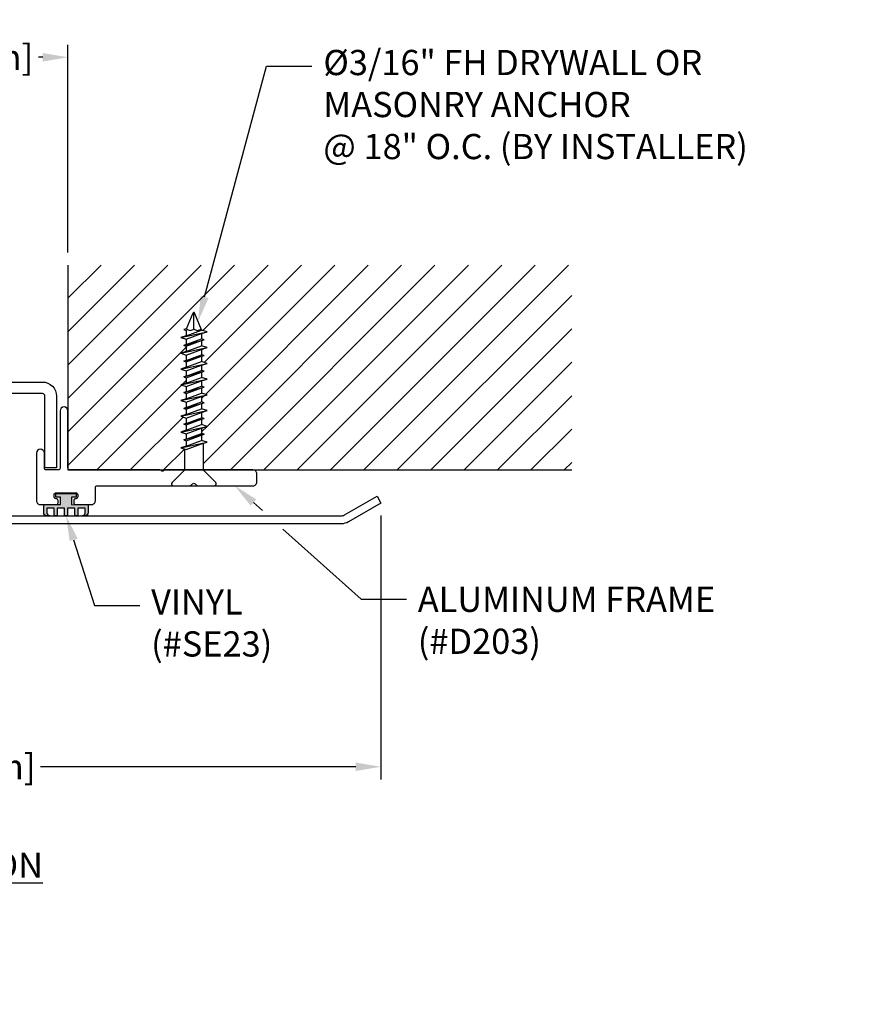
# Model space of a CAD drawing. Units: inches. Extents: x -9.6 to 3.7, y 8.4 to 16.2.
# Drawn here: x -3 to 3.7, y 8.4 to 16.2 of the extents above; entities that cross this region are included whole.
import ezdxf
from ezdxf import colors
from ezdxf.entities.mleader import LeaderData, LeaderLine
from ezdxf.math import Vec2, Vec3

# ---------------------------------------------------------------- set-up
doc = ezdxf.new("R2010")
doc.units = ezdxf.units.IN
doc.header["$MEASUREMENT"] = 0
for name, color, linetype in [('B2100', 3, 'Continuous'), ('COVER', 4, 'Continuous'), ('D203', 4, 'Continuous'), ('DIM', 6, 'Continuous'), ('DRAWING', 3, 'Continuous'), ('Hatch', 8, 'Continuous'), ('Substrate', 2, 'Continuous')]:
    doc.layers.add(name, color=color, linetype=linetype)
doc.layers.add('Seal', color=4, linetype='Continuous', lineweight=30)
doc.styles.add('ARIAL', font='arial.ttf', dxfattribs={"height": 0.1})
doc.styles.get("Standard").update_dxf_attribs({"font": 'arial.ttf'})
doc.dimstyles.new('AA', dxfattribs={"dimtxt": 0.2, "dimasz": 0.2, "dimexe": 0.1, "dimexo": 0.1, "dimgap": 0.09, "dimtad": 0, "dimtih": 1, "dimtoh": 1, "dimdec": 4, "dimzin": 0, "dimdsep": 46, "dimlunit": 4, "dimtxsty": 'Standard', "dimcen": 0.09, "dimclrd": 256, "dimclre": 256, "dimclrt": 256, "dimadec": 0, "dimazin": 0, "dimtfac": 1, "dimtdec": 4, "dimtofl": 0, "dimtmove": 0, "dimatfit": 3, "dimfxl": 1, "dimfrac": 2, "dimtolj": 1, "dimtzin": 0, "dimlwd": -1, "dimarcsym": 0})

# ---------------------------------------------------------------- blocks, each defined once
blk = doc.blocks.new('*D32')
at = {"layer": 'DEFPOINTS', "color": 0}
for p in [(-4.6163, 15.913), (-4.6163, 14.263), (-2.6137, 14.263)]:
    blk.add_point(p, dxfattribs=at)
at = {"layer": 'DIM', "lineweight": -2}
for p, q in [((-4.6163, 15.3204), (-4.6163, 16.013)), ((-2.6137, 14.363), (-2.6137, 16.013)), ((-4.6163, 14.5103), (-4.6163, 15.1954)), ((-4.6163, 14.363), (-4.6163, 14.3853))]:
    blk.add_line(p, q, dxfattribs=at)
at = {"layer": 'DIM'}
for p, q in [((-4.4163, 15.913), (-4.2654, 15.913)), ((-2.8137, 15.913), (-2.849, 15.913))]:
    blk.add_line(p, q, dxfattribs=at)
for points in [[(-4.4163, 15.9463), (-4.4163, 15.8797), (-4.6163, 15.913)], [(-2.8137, 15.8797), (-2.8137, 15.9463), (-2.6137, 15.913)]]:
    blk.add_solid(points, dxfattribs=at)
at = {"layer": 'DIM', "insert": (-3.5572, 15.913), "char_height": 0.2, "attachment_point": 5}
blk.add_mtext('\\A1;2" [51mm]', dxfattribs=at)
blk = doc.blocks.new('FH Tapcon 1 1-4 long')
at = {"layer": 'DRAWING'}
for p, q in [((0.1628, 0), (-0.1628, 0)), ((-0.0784, -0.1206), (-0.1734, -0.0256)), ((0.0784, -0.1206), (0.1734, -0.0256)), ((0.0753, -0.125), (-0.0753, -0.125)), ((-0.074, -0.3361), (-0.074, -0.1312)), ((0.074, -0.2915), (0.074, -0.1312)), ((0.105, -0.3012), (-0.105, -0.3459)), ((0.061, -0.2874), (-0.061, -0.332)), ((0.105, -0.3012), (0.061, -0.2874)), ((0.061, -0.3151), (0.105, -0.3012)), ((-0.061, -0.332), (-0.105, -0.3459)), ((-0.105, -0.3459), (-0.061, -0.3597)), ((0.061, -0.3574), (-0.081, -0.4084)), ((0.081, -0.3637), (-0.081, -0.4084)), ((-0.081, -0.4084), (0.061, -0.37)), ((0.061, -0.3151), (-0.061, -0.3597)), ((-0.061, -0.4021), (-0.061, -0.3597)), ((0.061, -0.37), (-0.061, -0.4147)), ((0.061, -0.3574), (0.061, -0.3151)), ((0.081, -0.3637), (0.061, -0.3574)), ((0.061, -0.37), (0.081, -0.3637)), ((0.061, -0.4124), (0.061, -0.37)), ((0.105, -0.4262), (-0.105, -0.4709)), ((-0.061, -0.457), (-0.105, -0.4709)), ((-0.061, -0.4021), (-0.081, -0.4084)), ((-0.081, -0.4084), (-0.061, -0.4147)), ((0.061, -0.4124), (-0.061, -0.457)), ((-0.061, -0.457), (-0.061, -0.4147)), ((0.061, -0.4401), (-0.061, -0.4847)), ((0.105, -0.4262), (0.061, -0.4124)), ((0.061, -0.4401), (0.105, -0.4262)), ((0.061, -0.4824), (0.061, -0.4401)), ((-0.105, -0.4709), (-0.061, -0.4847)), ((0.081, -0.4887), (-0.081, -0.5334)), ((-0.061, -0.5271), (-0.081, -0.5334)), ((-0.081, -0.5334), (-0.061, -0.5397)), ((0.061, -0.4824), (-0.061, -0.5271)), ((-0.061, -0.5271), (-0.061, -0.4847)), ((0.061, -0.495), (-0.061, -0.5397)), ((0.061, -0.5374), (-0.061, -0.582)), ((-0.061, -0.582), (-0.061, -0.5397)), ((0.081, -0.4887), (0.061, -0.4824)), ((0.061, -0.495), (0.081, -0.4887)), ((0.061, -0.5374), (0.061, -0.495)), ((0.105, -0.5512), (0.061, -0.5374)), ((0.105, -0.5512), (-0.105, -0.5959)), ((-0.061, -0.582), (-0.105, -0.5959)), ((-0.105, -0.5959), (-0.061, -0.6097)), ((0.081, -0.6137), (-0.081, -0.6584)), ((0.061, -0.5651), (-0.061, -0.6097)), ((0.061, -0.6074), (-0.061, -0.6521)), ((-0.061, -0.6521), (-0.061, -0.6097)), ((0.061, -0.62), (-0.061, -0.6647)), ((0.061, -0.5651), (0.105, -0.5512)), ((0.061, -0.6074), (0.061, -0.5651)), ((0.081, -0.6137), (0.061, -0.6074)), ((0.061, -0.62), (0.081, -0.6137)), ((0.061, -0.6624), (0.061, -0.62)), ((0.105, -0.6762), (-0.105, -0.7209)), ((-0.061, -0.6521), (-0.081, -0.6584)), ((-0.081, -0.6584), (-0.061, -0.6647)), ((0.061, -0.6624), (-0.061, -0.707)), ((-0.061, -0.707), (-0.061, -0.6647)), ((0.061, -0.6901), (-0.061, -0.7347)), ((0.105, -0.6762), (0.061, -0.6624)), ((0.061, -0.6901), (0.105, -0.6762)), ((0.061, -0.7324), (0.061, -0.6901)), ((-0.061, -0.707), (-0.105, -0.7209)), ((-0.105, -0.7209), (-0.061, -0.7347)), ((0.081, -0.7387), (-0.081, -0.7834)), ((-0.061, -0.7771), (-0.081, -0.7834)), ((0.061, -0.7324), (-0.061, -0.7771)), ((-0.061, -0.7771), (-0.061, -0.7347)), ((0.061, -0.745), (-0.061, -0.7897)), ((0.081, -0.7387), (0.061, -0.7324)), ((0.061, -0.745), (0.081, -0.7387)), ((0.061, -0.7874), (0.061, -0.745)), ((0.105, -0.8012), (-0.105, -0.8459)), ((-0.061, -0.832), (-0.105, -0.8459)), ((-0.105, -0.8459), (-0.061, -0.8597)), ((-0.081, -0.7834), (-0.061, -0.7897)), ((0.061, -0.7874), (-0.061, -0.832)), ((-0.061, -0.832), (-0.061, -0.7897)), ((0.061, -0.8151), (-0.061, -0.8597)), ((0.061, -0.8574), (-0.061, -0.9021)), ((0.105, -0.8012), (0.061, -0.7874)), ((0.061, -0.8151), (0.105, -0.8012)), ((0.061, -0.8574), (0.061, -0.8151)), ((0.081, -0.8637), (0.061, -0.8574)), ((0.105, -0.9262), (-0.105, -0.9709)), ((0.081, -0.8637), (-0.081, -0.9084)), ((-0.061, -0.9021), (-0.081, -0.9084)), ((-0.081, -0.9084), (-0.061, -0.9147)), ((-0.061, -0.9021), (-0.061, -0.8597)), ((0.061, -0.87), (-0.061, -0.9147)), ((0.061, -0.9124), (-0.061, -0.957)), ((-0.061, -0.957), (-0.061, -0.9147)), ((0.061, -0.87), (0.081, -0.8637)), ((0.061, -0.9124), (0.061, -0.87)), ((0.105, -0.9262), (0.061, -0.9124)), ((0.061, -0.9401), (0.105, -0.9262)), ((-0.061, -0.957), (-0.105, -0.9709)), ((-0.105, -0.9709), (-0.061, -0.9847)), ((0.081, -0.9887), (-0.081, -1.0334)), ((0.061, -0.9401), (-0.061, -0.9847)), ((0.061, -0.9824), (-0.061, -1.0271)), ((-0.061, -1.0271), (-0.061, -0.9847)), ((0.061, -0.995), (-0.061, -1.0397)), ((0.061, -0.9824), (0.061, -0.9401)), ((0.081, -0.9887), (0.061, -0.9824)), ((0.061, -0.995), (0.081, -0.9887)), ((0.061, -1.0374), (0.061, -0.995)), ((0.105, -1.0512), (-0.105, -1.0959)), ((-0.061, -1.082), (-0.105, -1.0959)), ((-0.061, -1.0271), (-0.081, -1.0334)), ((-0.081, -1.0334), (-0.061, -1.0397)), ((0.061, -1.0374), (-0.061, -1.082)), ((-0.061, -1.082), (-0.061, -1.0397)), ((0.061, -1.0651), (-0.061, -1.1097)), ((0.105, -1.0512), (0.061, -1.0374)), ((0.061, -1.0651), (0.105, -1.0512)), ((0.061, -1.1074), (0.061, -1.0651)), ((-0.105, -1.0959), (-0.061, -1.1097)), ((0.081, -1.1137), (-0.081, -1.1584)), ((-0.061, -1.1521), (-0.081, -1.1584)), ((-0.081, -1.1584), (-0.061, -1.1647)), ((0.061, -1.1074), (-0.061, -1.1521)), ((-0.061, -1.1521), (-0.061, -1.1097)), ((0.061, -1.12), (-0.061, -1.1647)), ((0.061, -1.1624), (-0.061, -1.207)), ((-0.061, -1.207), (-0.061, -1.1647)), ((0.081, -1.1137), (0.061, -1.1074)), ((0.061, -1.12), (0.081, -1.1137)), ((0.061, -1.1624), (0.061, -1.12)), ((0.105, -1.1762), (0.061, -1.1624)), ((0.105, -1.1762), (-0.105, -1.2209)), ((-0.061, -1.207), (-0.105, -1.2209)), ((-0.105, -1.2209), (-0.061, -1.2347)), ((0.061, -1.1901), (-0.061, -1.2347)), ((-0.061, -1.2381), (-0.061, -1.2347)), ((-0.061, -1.2381), (-0.0057, -1.3717)), ((0, -1.2461), (0, -1.375)), ((0.0577, -1.2461), (0.0057, -1.3717)), ((0.0577, -1.2461), (0.081, -1.2387)), ((0.061, -1.1901), (0.105, -1.1762)), ((0.061, -1.2324), (0.061, -1.1901)), ((0.081, -1.2387), (0.061, -1.2324))]:
    blk.add_line(p, q, dxfattribs=at)
for centre, radius, start, end in [((-0.1628, -0.015), 0.015, 90, 225), ((0.1628, -0.015), 0.015, 315, 90), ((-0.089, -0.1312), 0.015, 0, 45), ((0.089, -0.1312), 0.015, 135, 180), ((-0.0288, -1.2696), 0.0372, 39.19756, 140.80244), ((0.0288, -1.2696), 0.0372, 39.19756, 140.80244), ((0, -1.3685), 0.00648, 209.18636, 330.81364)]:
    blk.add_arc(centre, radius, start, end, dxfattribs=at)
blk = doc.blocks.new('*D33')
at = {"layer": 'DEFPOINTS', "color": 0}
for p in [(-7.1011, 12.3754), (-0.1281, 12.3758), (-7.1011, 10.2831)]:
    blk.add_point(p, dxfattribs=at)
at = {"layer": 'DIM', "lineweight": -2}
for p, q in [((-7.1011, 12.2754), (-7.1011, 10.1831)), ((-0.1281, 12.2758), (-0.1281, 10.1831))]:
    blk.add_line(p, q, dxfattribs=at)
at = {"layer": 'DIM'}
for p, q in [((-6.9011, 10.2831), (-4.3979, 10.2831)), ((-0.3281, 10.2831), (-2.8313, 10.2831))]:
    blk.add_line(p, q, dxfattribs=at)
for points in [[(-6.9011, 10.3165), (-6.9011, 10.2498), (-7.1011, 10.2831)], [(-0.3281, 10.2498), (-0.3281, 10.3165), (-0.1281, 10.2831)]]:
    blk.add_solid(points, dxfattribs=at)
at = {"layer": 'DIM', "insert": (-3.6146, 10.2831), "char_height": 0.2, "attachment_point": 5}
blk.add_mtext('\\A1;7" [177mm]', dxfattribs=at)

msp = doc.modelspace()

# ---------------------------------------------------------------- hatches: boundary and pattern name
at = {"layer": 'Hatch'}
h = msp.add_hatch(dxfattribs=at)
h.set_pattern_fill('ANSI31', color=256, scale=1.5, style=0)
h.set_pattern_definition([(45, (-135.60325, -42.09138), (-0.13258252, 0.13258252), [])])
edge = h.paths.add_edge_path()
edge.add_line((1.38626, 14.263), (-2.61374, 14.263))
edge.add_line((-2.61374, 14.263), (-2.61373, 12.653))
edge.add_arc((-2.59873, 12.653), 0.015, 180, 270)
edge.add_line((-2.59873, 12.638), (-1.68906, 12.638))
edge.add_arc((-1.70272, 12.64421), 0.015, 335.530199, 360)
edge.add_line((-1.68772, 12.64421), (-1.68772, 12.80446))
edge.add_line((-1.68772, 12.80446), (-1.71872, 12.81423))
edge.add_line((-1.71872, 12.81423), (-1.67472, 12.82811))
edge.add_line((-1.67472, 12.82811), (-1.67472, 12.87043))
edge.add_line((-1.67472, 12.87043), (-1.69472, 12.87673))
edge.add_line((-1.69472, 12.87673), (-1.67472, 12.88304))
edge.add_line((-1.67472, 12.88304), (-1.67472, 12.92536))
edge.add_line((-1.67472, 12.92536), (-1.71872, 12.93923))
edge.add_line((-1.71872, 12.93923), (-1.67472, 12.95311))
edge.add_line((-1.67472, 12.95311), (-1.67472, 12.99543))
edge.add_line((-1.67472, 12.99543), (-1.69472, 13.00173))
edge.add_line((-1.69472, 13.00173), (-1.67472, 13.00804))
edge.add_line((-1.67472, 13.00804), (-1.67472, 13.05036))
edge.add_line((-1.67472, 13.05036), (-1.71872, 13.06423))
edge.add_line((-1.71872, 13.06423), (-1.67472, 13.07811))
edge.add_line((-1.67472, 13.07811), (-1.67472, 13.12043))
edge.add_line((-1.67472, 13.12043), (-1.69472, 13.12673))
edge.add_line((-1.69472, 13.12673), (-1.67472, 13.13304))
edge.add_line((-1.67472, 13.13304), (-1.67472, 13.17536))
edge.add_line((-1.67472, 13.17536), (-1.71872, 13.18923))
edge.add_line((-1.71872, 13.18923), (-1.67472, 13.20311))
edge.add_line((-1.67472, 13.20311), (-1.67472, 13.24543))
edge.add_line((-1.67472, 13.24543), (-1.69472, 13.25173))
edge.add_line((-1.69472, 13.25173), (-1.67472, 13.25804))
edge.add_line((-1.67472, 13.25804), (-1.67472, 13.30036))
edge.add_line((-1.67472, 13.30036), (-1.71872, 13.31423))
edge.add_line((-1.71872, 13.31423), (-1.67472, 13.32811))
edge.add_line((-1.67472, 13.32811), (-1.67472, 13.37043))
edge.add_line((-1.67472, 13.37043), (-1.69472, 13.37673))
edge.add_line((-1.69472, 13.37673), (-1.67472, 13.38304))
edge.add_line((-1.67472, 13.38304), (-1.67472, 13.42536))
edge.add_line((-1.67472, 13.42536), (-1.71872, 13.43923))
edge.add_line((-1.71872, 13.43923), (-1.67472, 13.45311))
edge.add_line((-1.67472, 13.45311), (-1.67472, 13.49543))
edge.add_line((-1.67472, 13.49543), (-1.69472, 13.50173))
edge.add_line((-1.69472, 13.50173), (-1.67472, 13.50804))
edge.add_line((-1.67472, 13.50804), (-1.67472, 13.55036))
edge.add_line((-1.67472, 13.55036), (-1.71872, 13.56423))
edge.add_line((-1.71872, 13.56423), (-1.67472, 13.57811))
edge.add_line((-1.67472, 13.57811), (-1.67472, 13.62043))
edge.add_line((-1.67472, 13.62043), (-1.69472, 13.62673))
edge.add_line((-1.69472, 13.62673), (-1.67472, 13.63304))
edge.add_line((-1.67472, 13.63304), (-1.67472, 13.67536))
edge.add_line((-1.67472, 13.67536), (-1.71872, 13.68923))
edge.add_line((-1.71872, 13.68923), (-1.67472, 13.70311))
edge.add_line((-1.67472, 13.70311), (-1.67472, 13.74543))
edge.add_line((-1.67472, 13.74543), (-1.69472, 13.75173))
edge.add_line((-1.69472, 13.75173), (-1.6714, 13.75908))
edge.add_line((-1.6714, 13.75908), (-1.61996, 13.88328))
edge.add_arc((-1.61372, 13.88151), 0.00648, 29.186359, 164.186359, ccw=False)
edge.add_line((-1.60806, 13.88467), (-1.55113, 13.74724))
edge.add_line((-1.55113, 13.74724), (-1.50872, 13.73387))
edge.add_line((-1.50872, 13.73387), (-1.55272, 13.72))
edge.add_line((-1.55272, 13.72), (-1.55272, 13.67768))
edge.add_line((-1.55272, 13.67768), (-1.53272, 13.67137))
edge.add_line((-1.53272, 13.67137), (-1.55272, 13.66506))
edge.add_line((-1.55272, 13.66506), (-1.55272, 13.62274))
edge.add_line((-1.55272, 13.62274), (-1.50872, 13.60887))
edge.add_line((-1.50872, 13.60887), (-1.55272, 13.595))
edge.add_line((-1.55272, 13.595), (-1.55272, 13.55268))
edge.add_line((-1.55272, 13.55268), (-1.53272, 13.54637))
edge.add_line((-1.53272, 13.54637), (-1.55272, 13.54006))
edge.add_line((-1.55272, 13.54006), (-1.55272, 13.49774))
edge.add_line((-1.55272, 13.49774), (-1.50872, 13.48387))
edge.add_line((-1.50872, 13.48387), (-1.55272, 13.47))
edge.add_line((-1.55272, 13.47), (-1.55272, 13.42768))
edge.add_line((-1.55272, 13.42768), (-1.53272, 13.42137))
edge.add_line((-1.53272, 13.42137), (-1.55272, 13.41506))
edge.add_line((-1.55272, 13.41506), (-1.55272, 13.37274))
edge.add_line((-1.55272, 13.37274), (-1.50872, 13.35887))
edge.add_line((-1.50872, 13.35887), (-1.55272, 13.345))
edge.add_line((-1.55272, 13.345), (-1.55272, 13.30268))
edge.add_line((-1.55272, 13.30268), (-1.53272, 13.29637))
edge.add_line((-1.53272, 13.29637), (-1.55272, 13.29006))
edge.add_line((-1.55272, 13.29006), (-1.55272, 13.24774))
edge.add_line((-1.55272, 13.24774), (-1.50872, 13.23387))
edge.add_line((-1.50872, 13.23387), (-1.55272, 13.22))
edge.add_line((-1.55272, 13.22), (-1.55272, 13.17768))
edge.add_line((-1.55272, 13.17768), (-1.53272, 13.17137))
edge.add_line((-1.53272, 13.17137), (-1.55272, 13.16506))
edge.add_line((-1.55272, 13.16506), (-1.55272, 13.12274))
edge.add_line((-1.55272, 13.12274), (-1.50872, 13.10887))
edge.add_line((-1.50872, 13.10887), (-1.55272, 13.095))
edge.add_line((-1.55272, 13.095), (-1.55272, 13.05268))
edge.add_line((-1.55272, 13.05268), (-1.53272, 13.04637))
edge.add_line((-1.53272, 13.04637), (-1.55272, 13.04006))
edge.add_line((-1.55272, 13.04006), (-1.55272, 12.99774))
edge.add_line((-1.55272, 12.99774), (-1.50872, 12.98387))
edge.add_line((-1.50872, 12.98387), (-1.55272, 12.97))
edge.add_line((-1.55272, 12.97), (-1.55272, 12.92768))
edge.add_line((-1.55272, 12.92768), (-1.53272, 12.92137))
edge.add_line((-1.53272, 12.92137), (-1.55272, 12.91419))
edge.add_line((-1.55272, 12.91419), (-1.55272, 12.87274))
edge.add_line((-1.55272, 12.87274), (-1.50872, 12.85887))
edge.add_line((-1.50872, 12.85887), (-1.53972, 12.84909))
edge.add_line((-1.53972, 12.84909), (-1.53972, 12.64421))
edge.add_arc((-1.52472, 12.64421), 0.015, 180, 204.469801)
edge.add_line((-1.53837, 12.638), (1.38626, 12.638))
edge.add_line((1.38626, 12.638), (1.38626, 14.263))
msp.add_hatch(color=256, dxfattribs=at).paths.add_polyline_path([(-2.67397, 12.42305), (-2.71072, 12.42305), (-2.71072, 12.45125), (-2.54914, 12.45125), (-2.54914, 12.42305), (-2.5859, 12.42305), (-2.5859, 12.36308), (-2.45358, 12.36274), (-2.45366, 12.29848, -0.4084542), (-2.47673, 12.27501), (-2.4784, 12.27501), (-2.50032, 12.27508, 0.4359949), (-2.47724, 12.30064), (-2.47719, 12.33376), (-2.53547, 12.33376), (-2.53547, 12.27501), (-2.55897, 12.27501), (-2.55897, 12.33376), (-2.61724, 12.33376), (-2.61724, 12.27501), (-2.64074, 12.27501), (-2.64074, 12.33376), (-2.69902, 12.33376), (-2.69902, 12.27501), (-2.69902, 12.27501), (-2.72252, 12.27501), (-2.72252, 12.33376), (-2.7808, 12.33376), (-2.7808, 12.29918, 0.4149422), (-2.75726, 12.27519), (-2.78273, 12.27501, -0.4135061), (-2.80618, 12.29851), (-2.80618, 12.36308), (-2.67397, 12.36308)])

# ---------------------------------------------------------------- linework, layer by layer
at = {"layer": 'B2100'}
msp.add_lwpolyline([(-3.44943, 13.428), (-4.41317, 13.428, 0.4142136), (-4.52517, 13.316), (-4.52517, 12.65412), (-4.43317, 12.65412), (-4.43317, 13.316, -0.4142136), (-4.41317, 13.336), (-2.81685, 13.336, -0.4142136), (-2.70485, 13.224), (-2.70485, 12.65412), (-2.79685, 12.65412), (-2.79685, 13.224, 0.4142136), (-2.81685, 13.244), (-3.7811, 13.244)], format="xyb", dxfattribs=at)
at = {"layer": 'COVER'}
msp.add_lwpolyline([(-7.06963, 12.42998), (-6.81185, 12.28115, 0.1316067), (-6.7852, 12.274), (-0.44481, 12.274, 0.1316983), (-0.41813, 12.28115), (-0.15963, 12.4304), (-0.12813, 12.37584), (-0.38663, 12.22659, -0.1316983), (-0.44482, 12.211), (-6.7852, 12.211, -0.1316067), (-6.84335, 12.22659), (-7.10113, 12.37542)], format="xyb", close=True, dxfattribs=at)
at = {"layer": 'D203'}
msp.add_lwpolyline([(-2.80123, 12.77175, 1), (-2.86373, 12.77175), (-2.86373, 12.394, 0.4142136), (-2.83273, 12.363), (-2.70743, 12.363, 0.4142136), (-2.69243, 12.378), (-2.69243, 12.395, 0.4142136), (-2.70743, 12.41), (-2.70843, 12.41, -0.4142136), (-2.72343, 12.425), (-2.72343, 12.442, -0.4142136), (-2.70843, 12.457), (-2.55143, 12.457, -0.4142136), (-2.53643, 12.442), (-2.53643, 12.425, -0.4142136), (-2.55143, 12.41), (-2.55243, 12.41, 0.4142136), (-2.56743, 12.395), (-2.56743, 12.378, 0.4142136), (-2.55243, 12.363), (-2.42713, 12.363, 0.4142136), (-2.39613, 12.394), (-2.39613, 12.498, -0.4142136), (-2.38113, 12.513), (-1.64616, 12.513, 0.1989124), (-1.63555, 12.51739), (-1.62434, 12.5286, -0.4142136), (-1.60313, 12.5286), (-1.59191, 12.51739, 0.1989124), (-1.58131, 12.513), (-1.14473, 12.513, 0.4142136), (-1.11373, 12.544), (-1.11373, 12.607, 0.4142136), (-1.14473, 12.638), (-1.84373, 12.638, 0.236068), (-1.85573, 12.632, -0.5), (-1.87173, 12.632, 0.236068), (-1.88373, 12.638), (-2.59873, 12.638, -0.4142136), (-2.61373, 12.653), (-2.61373, 13.10675, 1), (-2.67623, 13.10675), (-2.67623, 12.653, -0.4142136), (-2.69123, 12.638), (-2.78623, 12.638, -0.4142136), (-2.80123, 12.653)], format="xyb", close=True, dxfattribs=at)
at = {"layer": 'DIM', "linetype": 'ByBlock', "lineweight": -2}
for p, q in [((-1.14044, 12.37938), (-1.06958, 12.31576)), ((-0.9064, 12.16925), (-0.28581, 11.61205)), ((-0.28581, 11.61205), (0.07419, 11.61205))]:
    msp.add_line(p, q, dxfattribs=at)
at = {"layer": 'DIM'}
msp.add_solid([(-1.16271, 12.35458), (-1.28926, 12.513), (-1.11817, 12.40418)], dxfattribs=at)
at = {"layer": 'Hatch'}
msp.add_line((-1.20872, 13.30242), (-1.20872, 13.30242), dxfattribs=at)
at = {"layer": 'Seal'}
msp.add_lwpolyline([(-2.45358, 12.36274), (-2.45366, 12.29848, -0.4138279), (-2.47716, 12.27501), (-2.50112, 12.27509, 0.3937223), (-2.47725, 12.29645), (-2.47719, 12.33376), (-2.53547, 12.33376), (-2.53547, 12.27501), (-2.55897, 12.27501), (-2.55897, 12.33376), (-2.61724, 12.33376), (-2.61724, 12.27501), (-2.64074, 12.27501), (-2.64074, 12.33376), (-2.69902, 12.33376), (-2.69902, 12.27501), (-2.72252, 12.27501), (-2.72252, 12.33376), (-2.7808, 12.33376), (-2.7808, 12.29867, 0.4085814), (-2.75726, 12.27519), (-2.78273, 12.27501, -0.4135061), (-2.80618, 12.29851), (-2.80618, 12.36308), (-2.67397, 12.36308), (-2.67397, 12.42305), (-2.71072, 12.42305), (-2.71072, 12.45125), (-2.54914, 12.45125), (-2.54914, 12.42305), (-2.5859, 12.42305), (-2.5859, 12.36308), (-2.45358, 12.36274)], format="xyb", close=True, dxfattribs=at)
at = {"layer": 'Substrate'}
for p, q in [((-2.61374, 14.263), (-2.61374, 12.638)), ((-2.61374, 12.638), (1.38626, 12.638))]:
    msp.add_line(p, q, dxfattribs=at)

# ---------------------------------------------------------------- block references
at = {"layer": 'DIM', "rotation": 180}
msp.add_blockref('FH Tapcon 1 1-4 long', (-1.61372, 12.513), dxfattribs=at)

# ---------------------------------------------------------------- texts
at = {"layer": 'DIM', "insert": (0.16419, 11.71205), "char_height": 0.2, "width": 2.8319972, "attachment_point": 1}
msp.add_mtext('{ALUMINUM FRAME (#D203)}', dxfattribs=at)
at = {"layer": 'DIM', "insert": (-9.16983, 9.60184), "char_height": 0.2, "width": 9.3204516, "attachment_point": 1, "style": 'ARIAL'}
msp.add_mtext('{\\fArial|b1|i1|c0|p34;\\LINTERIOR WALL & CEILING SURFACE APPLICATION\\fArial|b0|i0|c0|p34;\\P\\lEXPOSED FINISH: CLEAR ANODIZED          \\PMOVEMENT: +/- 50% JOINT WIDTH\\PSTOCK LENGTHS: 10\'-0"}', dxfattribs=at)

# ---------------------------------------------------------------- dimensions: what is measured, and where the dimension line sits
at = {"layer": 'DIM'}
for base, p1, p2, picture, middle in [((-4.61627, 15.913), (-2.61374, 14.263), (-4.61627, 14.263), '*D32', (-3.55718, 15.913)), ((-7.10113, 10.28313), (-0.12813, 12.37584), (-7.10113, 12.37542), '*D33', (-3.61463, 10.28313))]:
    dim = msp.add_linear_dim(base=base, p1=p1, p2=p2, dimstyle='AA', dxfattribs=at)
    dim.commit()
    dim.dimension.update_dxf_attribs({"geometry": picture, "text_midpoint": middle, "dimtype": 160})

# ---------------------------------------------------------------- leaders
ml = msp.add_multileader_mtext('Standard', dxfattribs=at)
ml.set_content('{Ø3/16" FH DRYWALL OR MASONRY ANCHOR\\P@ 18" O.C. (BY INSTALLER)}')
ml.set_leader_properties()
ml.build(insert=Vec2(0, 0))
ml.multileader.update_dxf_attribs({"dogleg_length": 0.36, "arrow_head_size": 0.2})
ctx = ml.context
ctx.base_point, ctx.char_height, ctx.arrow_head_size, ctx.landing_gap_size, ctx.plane_origin = Vec3(-0.67599, 15.84193), 0.2, 0.2, 0.09, Vec3(-1.58039, 13.81787)
notes = []
notes.append((ctx, [(0, (1, 1, 0), (-1.03599, 15.84193), (1, 0), 0.36, [(0, [(-1.58039, 13.81787)], 0, [])])]))
ctx.mtext.insert, ctx.mtext.width, ctx.mtext.flow_direction = Vec3(-0.58599, 15.97133), 4.3197549, 5
ml = msp.add_multileader_mtext('Standard', dxfattribs=at)
ml.set_content('{VINYL\\P(#SE23)}')
ml.set_leader_properties()
ml.build(insert=Vec2(0, 0))
ml.multileader.update_dxf_attribs({"dogleg_length": 0.36, "arrow_head_size": 0.2})
ctx = ml.context
ctx.base_point, ctx.char_height, ctx.arrow_head_size, ctx.landing_gap_size, ctx.plane_origin = Vec3(-2.04335, 11.56168), 0.2, 0.2, 0.09, Vec3(-2.62899, 12.27501)
notes.append((ctx, [(0, (1, 1, 0), (-2.40335, 11.56168), (1, 0), 0.36, [(0, [(-2.62899, 12.27501)], 0, [])])]))
ctx.mtext.insert, ctx.mtext.flow_direction = Vec3(-1.95335, 11.69108), 5
for ctx, leaders in notes:
    for number, flags, end, landing, length, lines in leaders:
        leader = LeaderData()
        leader.index, (leader.has_last_leader_line, leader.has_dogleg_vector, leader.attachment_direction) = number, flags
        leader.last_leader_point, leader.dogleg_vector, leader.dogleg_length = Vec3(end), Vec3(landing), length
        for number, points, colour, breaks in lines:
            line = LeaderLine()
            line.index, line.vertices, line.color, line.breaks = number, Vec3.list(points), colors.encode_raw_color(colour), breaks
            leader.lines.append(line)
        ctx.leaders.append(leader)

doc.saveas('drawing.dxf')
